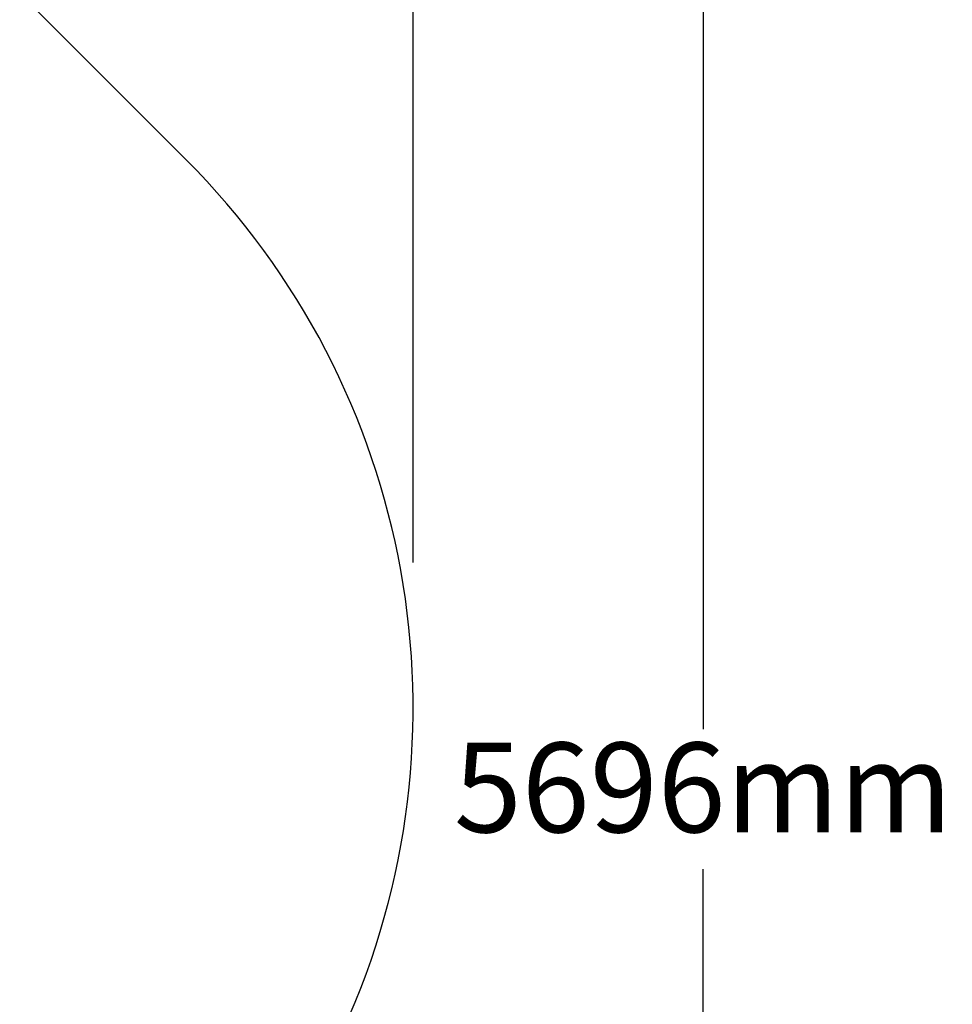
# Model space of a CAD drawing. Units: millimetres. Extents: x 70 to 8651, y 216 to 6702.
# Drawn here: x 6728 to 8651, y 2641 to 4671 of the extents above; entities that cross this region are included whole.
import ezdxf

# ---------------------------------------------------------------- set-up
doc = ezdxf.new("R2010")
doc.units = ezdxf.units.MM
doc.layers.add('Fallskyddsområde', color=7, linetype='Continuous')
doc.layers.add('Mått', color=7, linetype='Continuous')
doc.styles.get("Standard").update_dxf_attribs({"font": 'arial.ttf', "height": 185})
doc.dimstyles.new('LF', dxfattribs={"dimtxt": 185, "dimasz": 120, "dimexe": 50, "dimexo": 300, "dimgap": 50, "dimtad": 1, "dimtih": 1, "dimtoh": 1, "dimdec": 0, "dimtxsty": 'Standard', "dimcen": 2.5, "dimadec": 0, "dimazin": 0, "dimtfac": 1, "dimtdec": 0, "dimtmove": 0, "dimatfit": 3, "dimfxl": 1, "dimarcsym": 0})

# ---------------------------------------------------------------- blocks, each defined once
blk = doc.blocks.new('Fallskyddsområde')
blk.add_line((10395.8, 8349.1), (11447.8, 7297.1))
blk.add_arc((10316.5, 6165.7), 1600, 335.4788, 45.0015)
blk = doc.blocks.new('*D4')
at = {"layer": 'Defpoints', "color": 0, "transparency": 16777216}
for p in [(4879, 5911.7), (3914.7, 216.1), (8137, 216.1)]:
    blk.add_point(p, dxfattribs=at)
at = {"layer": 'Mått', "color": 0, "lineweight": -2, "transparency": 16777216}
for p, q in [((5179, 5911.7), (8187, 5911.7)), ((8137, 5791.7), (8137, 3208.4)), ((8137, 336.1), (8137, 2919.5)), ((4214.7, 216.1), (8187, 216.1))]:
    blk.add_line(p, q, dxfattribs=at)
at = {"layer": 'Mått', "color": 0, "transparency": 16777216}
for points in [[(8117, 5791.7), (8157, 5791.7), (8137, 5911.7)], [(8117, 336.1), (8157, 336.1), (8137, 216.1)]]:
    blk.add_solid(points, dxfattribs=at)
at = {"layer": 'Mått', "color": 0, "transparency": 16777216, "insert": (8137, 3063.9), "char_height": 185, "attachment_point": 5}
blk.add_mtext('5696mm', dxfattribs=at)
blk = doc.blocks.new('*D5')
at = {"layer": 'Defpoints', "color": 0, "transparency": 16777216}
for p in [(219, 6092.8), (219, 3251.7), (7539, 3251.7)]:
    blk.add_point(p, dxfattribs=at)
at = {"layer": 'Mått', "color": 0, "lineweight": -2, "transparency": 16777216}
for p, q in [((219, 3551.7), (219, 6142.8)), ((7539, 3551.7), (7539, 6142.8)), ((7419, 6092.8), (339, 6092.8))]:
    blk.add_line(p, q, dxfattribs=at)
at = {"layer": 'Mått', "color": 0, "transparency": 16777216}
for points in [[(339, 6112.8), (339, 6072.8), (219, 6092.8)], [(7419, 6112.8), (7419, 6072.8), (7539, 6092.8)]]:
    blk.add_solid(points, dxfattribs=at)
at = {"layer": 'Mått', "color": 0, "transparency": 16777216, "insert": (3879, 6237.3), "char_height": 185, "attachment_point": 5}
blk.add_mtext('7320mm', dxfattribs=at)

msp = doc.modelspace()

# ---------------------------------------------------------------- block references
at = {"layer": 'Fallskyddsområde'}
msp.add_blockref('Fallskyddsområde', (-4377.5, -2913.9), dxfattribs=at)

# ---------------------------------------------------------------- dimensions: what is measured, and where the dimension line sits
at = {"layer": 'Mått'}
dim = msp.add_linear_dim(base=(219, 6092.8), p1=(7539, 3251.7), p2=(219, 3251.7), dimstyle='LF', override={"dimpost": 'mm'}, dxfattribs=at)
dim.commit()
dim.dimension.update_dxf_attribs({"geometry": '*D5', "text_midpoint": (3879, 6237.3)})
dim = msp.add_linear_dim(base=(8137, 216.1), p1=(4879, 5911.7), p2=(3914.7, 216.1), angle=90, dimstyle='LF', override={"dimpost": 'mm'}, dxfattribs=at)
dim.commit()
dim.dimension.update_dxf_attribs({"geometry": '*D4', "text_midpoint": (8137, 3063.9)})

doc.saveas('drawing.dxf')
